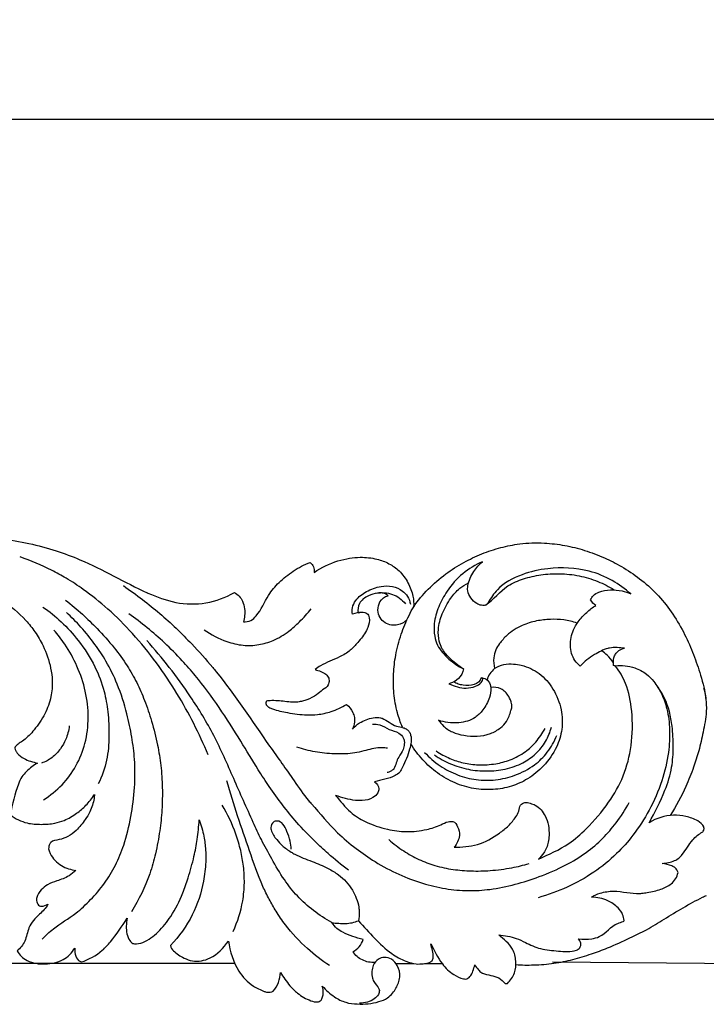
# Model space of a CAD drawing. Units: millimetres. Extents: x -2277 to 5143, y -3282 to 4137.
# Drawn here: x 2107 to 2309, y 392 to 683 of the extents above; entities that cross this region are included whole.
import ezdxf

# ---------------------------------------------------------------- set-up
doc = ezdxf.new("R2010")
doc.units = ezdxf.units.MM
doc.header["$MEASUREMENT"] = 0
doc.styles.add('Arial Baltic', font='arial.ttf')
doc.dimstyles.new('Default', dxfattribs={"dimtxt": 25, "dimasz": 15, "dimexe": 0.5, "dimexo": 0.5, "dimgap": 0.25, "dimtad": 1, "dimtoh": 1, "dimdec": 0, "dimzin": 1, "dimdsep": 46, "dimtxsty": 'Arial Baltic', "dimcen": 0.5, "dimadec": 0, "dimazin": 0, "dimtfac": 1, "dimtdec": 4, "dimtix": 1, "dimtmove": 1, "dimatfit": 3, "dimfxl": 1, "dimtolj": 1, "dimtzin": 1, "dimarcsym": 0})

# ---------------------------------------------------------------- blocks, each defined once
blk = doc.blocks.new('*D9')
at = {"color": 0, "lineweight": -2, "transparency": 16777216}
for p, q in [((391.83, 536.51), (391.83, 654.25)), ((2592.09, 536.51), (2592.09, 654.25)), ((406.83, 653.75), (2577.09, 653.75))]:
    blk.add_line(p, q, dxfattribs=at)
at = {"color": 0, "transparency": 16777216}
for points in [[(406.83, 656.25), (406.83, 651.25), (391.83, 653.75)], [(2577.09, 656.25), (2577.09, 651.25), (2592.09, 653.75)]]:
    blk.add_solid(points, dxfattribs=at)
at = {"layer": 'Defpoints', "color": 0, "transparency": 16777216}
for p in [(2592.09, 653.75), (391.83, 536.01), (2592.09, 536.01)]:
    blk.add_point(p, dxfattribs=at)
at = {"color": 0, "transparency": 16777216, "insert": (1491.96, 666.76), "char_height": 25, "attachment_point": 5, "style": 'Arial Baltic'}
blk.add_mtext('\\A1;2200', dxfattribs=at)
blk = doc.blocks.new('RM-009_1500_2200')
for points in [[(-149.37, 618.51), (-404.49, 618.51)], [(22.93, 618.23), (-55.53, 618.84)]]:
    blk.add_lwpolyline(points)
for points, knots in [([(-382.18, 679.45), (-376.29, 672.96), (-364.19, 660.48), (-347.13, 647.2), (-332.98, 638.29), (-319.12, 631.09), (-305.06, 625.64), (-290.75, 622.74), (-280.45, 622.28), (-270.54, 623.2), (-261.41, 625.37), (-253.54, 628.56), (-246.96, 632.3), (-241.44, 636.75), (-235.76, 643.16), (-231.74, 650.34), (-229.25, 658.03), (-228.15, 664.55), (-228.12, 671.4), (-229.29, 677.99), (-231.45, 683.86), (-234.96, 690.2), (-239.35, 695.31), (-244.77, 699.14), (-250.98, 702.15), (-259.1, 704.2), (-267.24, 704.15), (-273.38, 702.65), (-278.81, 700.23), (-283.25, 696.84), (-286.63, 692.71), (-289.38, 687.93), (-291.1, 681.65), (-290.99, 674.74), (-288.71, 667.5), (-283.83, 662.07), (-277.37, 659.45), (-272.5, 659.11), (-268.28, 660.06), (-265.13, 661.91), (-262.97, 664.41), (-261.6, 667.26), (-261.06, 670.35), (-261.27, 672.39), (-261.5, 673.41), (-261.64, 672.01), (-262.4, 669.29), (-265.1, 665.92), (-268.88, 663.91), (-274.58, 663.38), (-279.89, 666.28), (-282.53, 671.57), (-282.69, 675.3), (-281.75, 678.26), (-280.63, 680.26), (-278.89, 682.07), (-276.89, 683.47), (-274.04, 684.52), (-269.92, 685.19), (-265.74, 684.41), (-262.35, 682.27), (-260.08, 680.07), (-258.5, 677.3), (-256.84, 673.17), (-256.8, 668.2), (-258.65, 663.55), (-260.92, 660.3), (-263.89, 657.72), (-267.91, 655.84), (-272.42, 654.99), (-279.34, 655.49), (-286.14, 658.59), (-292.18, 663.53), (-296.45, 668.82), (-299.85, 676.19), (-301.61, 685.14), (-301.58, 694.58), (-299.63, 703.04), (-295.83, 711.56), (-289.06, 720.55), (-279.28, 729.23), (-267.39, 735.96), (-255.46, 740.71), (-243.22, 743.61), (-233.7, 744.54), (-228.28, 744.55), (-226.95, 744.52), (-224.07, 744.46), (-215.64, 743.85), (-204.92, 741.48), (-190.42, 736.14), (-181.88, 730.98), (-175.1, 727.89), (-172.37, 726.79), (-166.79, 724.58), (-157.76, 724.41), (-152.06, 726.53), (-149.48, 728.04), (-148.46, 727.42), (-147.02, 725.94), (-146.26, 722.67), (-146.47, 720.58), (-146.83, 719.32), (-146.11, 719.37), (-144.53, 719.53), (-141.78, 722.29), (-140.03, 726.73), (-136.28, 731.22), (-132.13, 734.53), (-128.84, 736.24), (-127.09, 736.92), (-126.72, 736.53), (-125.93, 735.66), (-125.91, 734.49), (-125.92, 733.95), (-123.77, 735.42), (-120.32, 737.1), (-115.6, 738.19), (-111.72, 738.56), (-107.73, 738.12), (-103.81, 736.71), (-100.52, 734.38), (-98.12, 731.01), (-96.66, 727.3), (-96.5, 724.84), (-96.56, 723.79)], [0, 0, 0, 0, 26.299291, 52.09175, 64.676869, 76.418106, 98.905237, 109.684604, 120.012241, 129.712974, 139.422414, 148.066046, 155.092495, 162.051238, 169.247178, 180.734561, 186.578503, 193.458076, 200.575515, 207.101314, 213.503792, 219.309416, 228.816256, 233.511538, 239.133245, 249.448372, 258.388941, 263.333711, 268.259524, 276.161349, 279.895405, 284.239885, 292.65033, 299.221213, 304.84683, 315.230118, 320.253893, 325.449676, 329.699354, 333.063883, 336.262745, 339.507017, 342.485461, 345.615598, 345.615598, 345.615598, 349.85399, 353.961664, 358.269432, 362.472084, 370.692635, 375.15996, 379.754784, 381.733711, 384.356703, 386.626097, 389.191076, 391.637467, 395.703049, 401.565248, 404.086258, 407.60435, 410.980644, 413.567298, 420.972296, 425.38572, 428.505211, 432.813201, 437.063637, 441.716894, 446.420323, 457.665853, 463.59571, 469.843063, 477.894849, 487.828177, 497.06781, 506.171202, 513.735095, 525.034064, 539.675094, 552.841662, 565.764819, 578.151647, 590.372408, 594.36952, 594.36952, 594.36952, 602.990422, 619.648463, 627.13216, 649.249748, 649.351408, 649.503981, 658.142763, 667.099453, 676.063205, 676.063205, 676.063205, 679.662599, 681.987132, 685.927399, 685.927399, 685.927399, 688.218636, 690.264985, 697.397258, 702.308664, 707.663626, 713.309345, 713.309345, 713.309345, 714.973073, 716.636801, 716.636801, 716.636801, 724.457187, 727.989593, 731.129389, 736.093838, 739.905054, 743.561341, 748.004744, 752.228508, 755.375635, 755.375635, 755.375635, 755.375635]), ([(-99.88, 688.28), (-100.46, 689.66), (-101.59, 692.93), (-102.53, 698.22), (-102.63, 703.95), (-101.92, 709.8), (-100.39, 715.63), (-98.42, 720.36), (-96, 725), (-92.26, 729.1), (-87.38, 733.56), (-81.91, 736.9), (-76.5, 739.56), (-70.93, 741.37), (-64.75, 742.6), (-58.37, 742.81), (-51.94, 742.03), (-46, 740.56), (-40.39, 738.45), (-34.93, 735.66), (-29.69, 732.17), (-24.69, 727.71), (-20.37, 722.39), (-16.89, 716.54), (-14.14, 710.52), (-12, 704.21), (-10.56, 699.1), (-10.23, 695.97), (-10.19, 695.19), (-10.16, 694.53), (-10.15, 693.76), (-10.19, 692.99), (-10.19, 692.88), (-10.31, 690.84), (-11.1, 686.94), (-12.27, 681.48), (-14, 676.1), (-16.54, 669.61), (-19.07, 664.94), (-20.8, 662.2)], [0, 0, 0, 0, 4.495298, 10.384396, 16.104131, 21.683342, 28.082165, 34.149385, 37.062016, 43.772378, 50.652972, 56.954402, 62.822905, 68.769875, 74.428856, 81.703497, 87.781636, 93.789494, 100.025804, 105.705151, 112.146097, 118.859313, 125.739362, 132.687527, 139.24757, 145.60993, 152.737375, 155.094538, 155.094538, 155.094538, 157.078209, 157.424732, 157.424732, 157.424732, 163.564103, 169.245581, 174.316196, 180.475781, 190.212891, 190.212891, 190.212891, 190.212891]), ([(-157.24, 680.11), (-158.53, 683.24), (-161.35, 689.4), (-166.44, 698.47), (-172.4, 707.42), (-179.22, 715.79), (-186.46, 723.06), (-193.13, 728.42), (-198.76, 732.11), (-204.94, 735.47), (-209.54, 737.43), (-212.73, 738.54)], [0, 0, 0, 0, 10.175447, 20.317689, 31.238512, 42.429946, 52.717313, 61.984597, 68.057298, 72.904386, 83.031434, 83.031434, 83.031434, 83.031434]), ([(-37.05, 706.37), (-37.22, 706.4), (-37.38, 706.43), (-37.54, 706.47), (-37.62, 707.22), (-37.66, 708.44), (-36.97, 709.94), (-35.94, 711.07), (-34.9, 711.5), (-34.28, 711.6), (-35.72, 711.67), (-37.48, 711.96), (-40.46, 711.21), (-43.58, 709.55), (-46.22, 707.68), (-47.42, 706.23), (-48.58, 707.24), (-49.95, 709.26), (-50.39, 712.38), (-50.2, 714.76), (-49.39, 717.14), (-47.91, 719.72), (-45.61, 722.14), (-43.74, 723.65), (-42.74, 724.22), (-43.41, 724.58), (-43.92, 725.17), (-44.31, 725.82), (-44.15, 726.3), (-43.52, 727.33), (-41.44, 728.47), (-38.49, 728.99), (-35.25, 728.62), (-33.29, 728.03), (-32.47, 727.64), (-34.19, 729.05), (-37.99, 731.92), (-46.18, 735.24), (-55.58, 735.61), (-64.87, 733.6), (-71.32, 730.1), (-73.92, 726.17), (-75.13, 724.15), (-76.66, 724.16), (-78.18, 724.84), (-79.79, 726.31), (-80.71, 728.21), (-80.53, 731.07), (-79.04, 734.13), (-77.24, 736.31), (-76.22, 737.12), (-78.31, 736.21), (-82.35, 733.85), (-86.53, 728.98), (-89.33, 723.9), (-90.64, 719.34), (-90.55, 715.43), (-89.36, 711.61), (-86.27, 708.23), (-83.41, 706.22), (-81.81, 705.45), (-83.39, 706.4), (-85.7, 708.26), (-88.15, 711.11), (-89.23, 714), (-89.46, 717.55), (-88.23, 721.98), (-85.95, 726.06), (-83.3, 729.22), (-81.29, 730.43), (-80.37, 730.85)], [0, 0, 0, 0, 0.504418, 0.504418, 0.504418, 2.817442, 4.008749, 5.425132, 7.30646, 7.30646, 7.30646, 11.753558, 12.316944, 16.602625, 22.132826, 22.132826, 22.132826, 26.761711, 29.127424, 31.532912, 33.903945, 36.634703, 40.413745, 43.853627, 43.853627, 43.853627, 46.122993, 46.122993, 46.122993, 47.659967, 49.620278, 53.088617, 56.548082, 59.255032, 59.255032, 59.255032, 65.978248, 73.377681, 85.59869, 93.481079, 102.061069, 106.701565, 107.598238, 109.034668, 110.538898, 112.936365, 115.232459, 116.786276, 121.375631, 125.260112, 125.260112, 125.260112, 132.115222, 139.079175, 144.347865, 149.469273, 153.213148, 155.993174, 161.345521, 166.588157, 166.588157, 166.588157, 172.08098, 175.506812, 177.743487, 181.246427, 186.062556, 191.373949, 195.278188, 198.314703, 198.314703, 198.314703, 198.314703]), ([(-253.46, 733.87), (-251.8, 734.12), (-248.79, 734.45), (-244.22, 734.46), (-239.53, 734.13), (-233.62, 733), (-229.39, 731.59), (-226.95, 730.58), (-226.46, 730.37), (-223.41, 729.05), (-217.72, 725.94), (-212.04, 721.16), (-208.19, 716.34), (-205.46, 711.71), (-203.77, 706.8), (-203.09, 701.67), (-203.47, 697.03), (-205.28, 692.03), (-208.21, 687.75), (-210.85, 684.89), (-213.02, 683.52), (-213.87, 682.81), (-214.27, 682.29), (-214.28, 681.86), (-214.07, 681.28), (-213.21, 680.13), (-211.18, 678.57), (-208.94, 677.96), (-207.59, 677.66), (-208.78, 676.99), (-210.43, 675.76), (-212.34, 673.57), (-214.18, 669.34), (-215, 665.5), (-215.63, 662.47), (-214.89, 661.88), (-213.33, 660.82), (-210.22, 659.73), (-206.55, 659.49), (-202.84, 659.74), (-199.24, 660.8), (-196.13, 662.63), (-193.13, 665.23), (-191.53, 667.26), (-190.79, 668.38), (-190.82, 668), (-190.99, 666.21), (-191.78, 663.69), (-193.76, 660.54), (-195.78, 657.94), (-198.48, 655.91), (-201.11, 654.97), (-203.42, 654.8), (-204.13, 653.48), (-204.33, 652.76), (-204.29, 652.07), (-204.1, 651.48), (-203.57, 650.4), (-202.53, 648.88), (-199.99, 646.83), (-197.72, 646.22), (-196.26, 645.95), (-196.92, 645.42), (-198.55, 643.95), (-201.6, 643), (-204.51, 641.95), (-206.65, 640.28), (-207.79, 638.47), (-207.97, 636.63), (-207.3, 635.56), (-205.91, 635.26), (-205.1, 635.78), (-204.52, 636), (-205.05, 634.76), (-207.31, 632.87), (-210.43, 629.54), (-210.95, 625.1), (-212.67, 623.02), (-213.59, 622.2), (-213.25, 621.63), (-212.47, 620.51), (-209.74, 618.67), (-205.29, 618.03), (-200.86, 618.99), (-197.96, 620.98), (-197.02, 622.33), (-196.59, 623.05), (-196.61, 622.45), (-196.56, 621.45), (-196.05, 619.89), (-195.25, 619.18), (-194.69, 618.94), (-192.42, 619.64), (-189.21, 621.39), (-184.89, 626.11), (-182.67, 629.46), (-181.13, 631.83), (-181.4, 630.35), (-181.56, 627.97), (-180.64, 625.5), (-179.71, 624.45), (-178.34, 624.18), (-175.45, 624.91), (-171.74, 627.74), (-167.73, 632.83), (-164.96, 638.3), (-162.86, 644.34), (-161.46, 649.62), (-160.28, 655.36), (-160, 659), (-159.85, 660.93), (-159.3, 659.33), (-158.43, 656.41), (-157.91, 652.2), (-157.87, 647.76), (-158.66, 641.18), (-161.51, 632.42), (-165.79, 626.46), (-168.35, 623.77), (-168.24, 623.13), (-167.04, 621.7), (-164.73, 620.18), (-161.03, 618.77), (-155.69, 619.89), (-152.66, 623.06), (-151.25, 625.11), (-150.72, 622.08), (-149.28, 616.83), (-144.8, 612.12), (-141.5, 610.54), (-139.54, 609.85), (-138.55, 610.11), (-138, 610.29), (-137.41, 611.11), (-136.21, 612.81), (-135.96, 614.88), (-135.85, 615.88), (-135.05, 614.47), (-133.53, 612.29), (-130.57, 609.31), (-127.74, 607.7), (-125.44, 607.05), (-124.1, 607.28), (-123.48, 608.29), (-123.15, 609.87), (-123.35, 611.11), (-123.52, 611.83), (-122.43, 610.65), (-120.35, 608.7), (-116.73, 606.85), (-112.19, 606.35), (-107.94, 606.7), (-104.39, 608.1), (-102.36, 610.06), (-101.15, 612.18), (-100.4, 615.03), (-101.07, 617.69), (-102.82, 619.89), (-105.13, 620.51), (-107.2, 619.81), (-108.58, 618.18), (-108.95, 616.11), (-108.84, 614.6), (-108.32, 612.74), (-106.99, 611.74), (-106.6, 610.35), (-106.99, 609.12), (-108.75, 607.31), (-110.99, 606.8), (-112.53, 606.78)], [0, 0, 0, 0, 5.042849, 9.044125, 13.677757, 19.107808, 27.02287, 27.02287, 27.02287, 28.62139, 36.975088, 46.402899, 50.728652, 55.458507, 62.492935, 66.215068, 70.976242, 76.356418, 82.086977, 86.436723, 88.03324, 89.629757, 89.814635, 89.999512, 90.840494, 91.681476, 94.246652, 98.448313, 98.448313, 98.448313, 102.522042, 104.65599, 107.006846, 116.356689, 116.356689, 116.356689, 119.218019, 121.97835, 126.117758, 130.197325, 133.061997, 137.297665, 140.914237, 144.973182, 144.973182, 144.973182, 146.153982, 150.290808, 152.926521, 157.157686, 160.210074, 162.906179, 165.602283, 166.483857, 167.189951, 167.896046, 168.482793, 169.069541, 171.498108, 174.007849, 178.515152, 178.515152, 178.515152, 181.08142, 184.994273, 187.938491, 190.358076, 192.988869, 194.230002, 195.780971, 196.398236, 198.33537, 198.33537, 198.33537, 202.241138, 207.340251, 211.443799, 215.166166, 215.166166, 215.166166, 217.132693, 219.261271, 224.814082, 230.277183, 232.623867, 235.160861, 235.160861, 235.160861, 236.944977, 238.17048, 240.006888, 240.006888, 240.006888, 247.154827, 250.649239, 259.172541, 259.172541, 259.172541, 263.789692, 265.991452, 267.171546, 267.709335, 270.199927, 275.730345, 281.631894, 289.448821, 294.159568, 300.778443, 305.893376, 311.735754, 311.735754, 311.735754, 316.831227, 320.864065, 324.45981, 330.18927, 340.722996, 351.908363, 351.908363, 351.908363, 353.735009, 357.4854, 360.112139, 365.438704, 372.894547, 372.894547, 372.894547, 382.315657, 388.571295, 392.117778, 393.036417, 394.880313, 394.880313, 394.880313, 397.929485, 400.978657, 400.978657, 400.978657, 405.839494, 408.956926, 413.497511, 415.510478, 415.991906, 417.476617, 418.70901, 421.002091, 421.002091, 421.002091, 425.806533, 429.546614, 432.967113, 439.390314, 442.207747, 444.24858, 447.722526, 449.494931, 453.011638, 455.58185, 457.807731, 459.657263, 462.025349, 463.838656, 465.908513, 466.565188, 469.589179, 470.114318, 471.32202, 473.134437, 477.742464, 477.742464, 477.742464, 477.742464]), ([(-75.32, 724.31), (-72.94, 725.98), (-70.11, 729.78), (-64.07, 732.2), (-58.97, 733.38), (-53.38, 733.73), (-47.7, 733.12), (-42.23, 731.5), (-38.92, 729.78), (-37.41, 728.8)], [0, 0, 0, 0, 8.733025, 13.727578, 19.054804, 24.535728, 30.363584, 36.129051, 41.519514, 41.519514, 41.519514, 41.519514]), ([(-182.24, 730.05), (-180.33, 728.73), (-176.7, 726.07), (-169.76, 720.53), (-162.83, 713.83), (-157.49, 707.87), (-149.51, 698.11), (-141.97, 686.54), (-132.79, 673.93), (-128.89, 668.04), (-124.46, 663.08), (-120.24, 657.91), (-113.7, 652.46), (-107.72, 648.23), (-101.11, 644.77), (-94.15, 642.07), (-87.26, 640.48), (-80.58, 639.82), (-73.64, 640.29), (-66.61, 641.73), (-59.09, 644.16), (-52.03, 647.18), (-45.69, 650.98), (-40.73, 655.22), (-36.46, 660.22), (-34.07, 663.92), (-32.92, 666.03)], [0, 0, 0, 0, 6.977305, 13.501737, 26.594267, 35.893655, 37.50415, 64.596979, 77.17311, 84.427177, 85.741782, 97.203444, 104.371006, 111.20074, 119.190095, 126.638106, 133.587604, 140.300998, 146.691961, 154.347871, 161.758179, 170.341493, 177.35297, 183.844524, 189.841474, 197.050224, 197.050224, 197.050224, 197.050224]), ([(-111.83, 722.17), (-112.79, 722.12), (-113.73, 721.95), (-114.65, 721.67), (-114.77, 722.28), (-114.78, 723.7), (-113.46, 726.3), (-110.45, 728.52), (-106.61, 730.01), (-102.82, 730), (-100.05, 728.79), (-98.16, 726.93), (-97.65, 725.41), (-97.52, 724.61)], [0, 0, 0, 0, 2.865892, 2.865892, 2.865892, 4.703739, 7.102875, 11.254583, 15.854144, 19.219407, 22.460881, 24.656003, 27.102481, 27.102481, 27.102481, 27.102481]), ([(-98.56, 719.89), (-99.34, 719.2), (-100.84, 718.41), (-103.2, 718.26), (-105.1, 718.98), (-106.65, 720.6), (-107.3, 722.87), (-106.66, 725.59), (-105.14, 726.87), (-104.09, 727.09), (-104.55, 727.49), (-105.59, 728), (-107.67, 727.84), (-110.18, 727.13), (-112.81, 725.24), (-113.12, 722.94), (-112.94, 722.06), (-112.27, 722.16), (-111.42, 722.29), (-110.02, 721.79), (-109.36, 720.11), (-109.88, 718.28), (-110.89, 715.77), (-112.84, 713.56), (-115.27, 710.72), (-119.17, 708.52), (-122.86, 707.21), (-125.17, 705.72), (-125.62, 705.26), (-124.56, 704.93), (-122.85, 704.48), (-121.52, 702.84), (-121.47, 701.6), (-121.93, 700.24), (-123.52, 699.29), (-125.37, 697.56), (-127.46, 696.51), (-129.35, 695.95), (-131.71, 695.44), (-135.09, 695.98), (-138.2, 696.17), (-139.84, 696.04), (-140, 695.93), (-140.04, 695.85), (-140.12, 695.7), (-140.19, 695.54), (-140.23, 695.46), (-140.21, 695.37), (-140.16, 695.18), (-140.12, 694.99), (-140.09, 694.9), (-139.87, 694.61), (-139.28, 694.09), (-137.16, 693.23), (-133.38, 692.43), (-128.95, 691.81), (-124.6, 691.93), (-120.61, 692.84), (-117.82, 694.1), (-116.38, 694.94), (-115.62, 694.3), (-114.64, 693.09), (-113.98, 691.2), (-113.93, 689.48), (-114.34, 688.35), (-114.62, 687.7), (-114.04, 688.45), (-112.21, 689.92), (-109.22, 691.07), (-106.89, 691.19), (-104.44, 690.5), (-102.67, 688.45), (-99.87, 688.28), (-98.58, 687.7), (-97.8, 686.9), (-97.27, 685.64), (-97.19, 683.85), (-98.03, 680.61), (-99.18, 677.64), (-100.58, 674.9), (-103.34, 673), (-106.13, 672.78), (-108.11, 672.1), (-107.41, 671.68), (-106.63, 670.51), (-107.15, 668.57), (-108.84, 667.06), (-111.31, 666.49), (-115.08, 666.69), (-117.7, 667.47), (-119.59, 668.12), (-118.21, 666.47), (-115.79, 663.24), (-110.43, 659.97), (-104.77, 658.03), (-98.59, 657.18), (-93.2, 657.8), (-89.12, 659.04), (-86.71, 660.42), (-85.41, 660.42), (-84.96, 660.46), (-84.22, 660.21), (-83.4, 658.76), (-82.67, 655.88), (-83.85, 653.79), (-84.57, 652.8), (-82.43, 652.88), (-77.32, 653.09), (-72.27, 656.15), (-68.49, 659.08), (-66.63, 661.36), (-65.37, 663.39), (-65.3, 665.33), (-63.69, 666.25), (-62.15, 665.79), (-59.73, 665.04), (-57.66, 662.4), (-56.73, 659.48), (-56.51, 656.56), (-56.8, 653.79), (-57.87, 651.36), (-59.1, 649.83), (-59.74, 649.31), (-56.72, 650.72), (-51.44, 652.91), (-44.68, 658.98), (-39.03, 665.54), (-34.27, 673.84), (-32, 683.11), (-31.82, 692.43), (-33.37, 700.58), (-35.77, 704.82), (-37.05, 706.37), (-35.12, 706.57), (-31.79, 706.26), (-27.95, 704.23), (-25.35, 701.53), (-23.21, 698.12), (-21.52, 693.27), (-20.82, 687.34), (-21.25, 680.13), (-23.16, 672.07), (-26.75, 663.81), (-31.39, 656.65), (-36.84, 650.43), (-45.71, 643.27), (-53.98, 639.55), (-59.79, 637.93)], [0, 0, 0, 0, 3.110662, 4.922771, 6.972875, 9.060348, 11.415731, 13.935597, 17.060482, 17.060482, 17.060482, 18.904172, 20.372674, 23.180478, 26.78437, 29.544833, 29.544833, 29.544833, 31.554773, 32.143693, 33.720758, 36.592218, 37.606974, 41.970761, 45.176712, 48.919808, 55.094715, 57.032586, 57.032586, 57.032586, 60.478386, 61.936471, 63.246338, 63.985564, 66.224421, 68.463278, 71.691814, 73.060319, 74.428825, 78.823708, 83.21859, 83.75944, 83.75944, 83.75944, 84.021059, 84.282678, 84.282678, 84.282678, 84.574282, 84.865887, 84.865887, 84.865887, 85.975757, 87.160301, 91.696002, 97.514548, 100.538757, 104.702036, 109.687039, 109.687039, 109.687039, 112.683396, 114.259219, 115.633665, 117.787587, 117.787587, 117.787587, 120.567155, 124.869736, 127.110424, 127.530178, 132.436096, 134.432592, 135.648688, 136.669073, 137.684558, 139.732404, 141.944948, 147.692757, 149.358273, 151.091287, 157.427435, 157.427435, 157.427435, 159.893379, 161.161449, 163.17242, 166.504386, 168.490793, 174.529661, 174.529661, 174.529661, 181.098107, 186.291458, 193.266258, 198.867794, 204.927664, 209.327574, 211.68724, 213.08332, 213.08332, 213.08332, 215.266551, 217.948331, 221.786987, 221.786987, 221.786987, 228.68026, 236.01958, 239.477877, 242.936174, 244.808331, 246.680489, 248.196311, 249.771362, 251.346414, 255.772486, 258.953518, 261.775405, 263.703284, 267.202411, 269.62113, 269.62113, 269.62113, 279.693324, 286.416535, 296.744727, 305.651766, 314.919469, 325.17872, 333.601683, 339.619578, 339.619578, 339.619578, 345.435385, 349.387617, 352.462862, 356.575523, 361.452828, 367.784402, 374.431069, 383.098531, 392.591958, 401.401217, 408.649579, 417.355627, 435.455142, 435.455142, 435.455142, 435.455142]), ([(-199.28, 725.74), (-197.58, 724.43), (-194.39, 721.76), (-189.6, 717.1), (-185.12, 712.06), (-181.2, 706.71), (-178.22, 701.47), (-175.82, 695.98), (-173.75, 689.81), (-172.15, 683.38), (-171.05, 676.83), (-170.67, 670.41), (-170.77, 663.97), (-171.47, 657.44), (-172.63, 651.13), (-174.91, 642.92), (-177.64, 637.29), (-179.86, 633.79)], [0, 0, 0, 0, 6.431619, 12.478485, 20.048995, 26.643372, 32.370438, 38.141388, 44.627342, 51.923993, 58.034382, 64.582975, 71.216721, 77.401891, 84.31053, 90.508098, 102.975494, 102.975494, 102.975494, 102.975494]), ([(-206.24, 625.63), (-205.21, 626.75), (-202.15, 629.64), (-196.66, 632.67), (-191.75, 637.38), (-187.71, 642.05), (-184.41, 647.5), (-181.74, 654.12), (-179.92, 661.84), (-178.79, 670.33), (-178.76, 678.22), (-179.69, 685.49), (-181.25, 692.95), (-183.66, 700.52), (-186.99, 707.34), (-190.66, 712.95), (-194.58, 717.78), (-197.57, 720.77), (-199.08, 722.13)], [0, 0, 0, 0, 4.556627, 12.649287, 18.567036, 24.893025, 31.182834, 37.61409, 46.298545, 54.958518, 63.357537, 69.96535, 76.978382, 86.240855, 93.779944, 99.74809, 106.344827, 112.429863, 112.429863, 112.429863, 112.429863]), ([(-205.97, 723.73), (-204.08, 722.41), (-200.35, 719.36), (-195.02, 713.57), (-190.58, 706.67), (-187.86, 699.42), (-186.67, 692.47), (-186.36, 685.66), (-186.9, 678.41), (-188.51, 673.77), (-189.65, 671.57)], [0, 0, 0, 0, 6.90582, 14.407759, 23.597054, 31.402556, 37.565005, 44.70913, 51.903375, 59.330593, 59.330593, 59.330593, 59.330593]), ([(-115.82, 646.08), (-117.87, 647.63), (-121.25, 650.34), (-126.29, 655.07), (-130.9, 659.79), (-135.28, 665.3), (-139.12, 670.47), (-143.12, 676.81), (-147.93, 684.68), (-153.82, 694.15), (-159.67, 702.03), (-165.16, 708.33), (-171.49, 714.67), (-176.94, 719.11), (-180.63, 721.74)], [0, 0, 0, 0, 7.713237, 12.951331, 20.773494, 27.444153, 34.121873, 40.086918, 49.989017, 61.802567, 73.59385, 79.426105, 86.872062, 100.468711, 100.468711, 100.468711, 100.468711]), ([(-158.4, 717.02), (-156.36, 715.55), (-152.61, 713.64), (-147.02, 712.24), (-142.29, 712.44), (-137.66, 713.83), (-133.6, 716.22), (-130.01, 719.57), (-127.88, 721.85), (-126.8, 723.18)], [0, 0, 0, 0, 7.544006, 12.512975, 17.137586, 21.576879, 26.930518, 31.125082, 36.283691, 36.283691, 36.283691, 36.283691]), ([(-48.26, 719), (-49.56, 719.42), (-52.19, 720.02), (-56.25, 720.21), (-60.4, 719.71), (-64.89, 718.37), (-68.64, 715.99), (-71.03, 713.27), (-72.46, 711.07), (-73.11, 708.52), (-72.91, 706.62), (-72.66, 705.58), (-73.19, 705.12), (-74.16, 704.14), (-74.7, 702.88), (-74.88, 702.26)], [0, 0, 0, 0, 4.11041, 8.036467, 12.13531, 16.602368, 22.001349, 25.267664, 27.397049, 29.847618, 33.058673, 33.058673, 33.058673, 35.180867, 37.127819, 37.127819, 37.127819, 37.127819]), ([(-205.81, 666.85), (-203.82, 668.1), (-200.16, 671.04), (-195.95, 676.77), (-193.24, 683.58), (-192, 693.76), (-194.42, 703.97), (-199.01, 712.23), (-201.6, 715.6), (-202.75, 716.92)], [0, 0, 0, 0, 7.050283, 13.969793, 21.164258, 28.92256, 44.516744, 52.029925, 57.255508, 57.255508, 57.255508, 57.255508]), ([(-120.7, 630.55), (-122.58, 631.6), (-126.2, 633.97), (-130.95, 638.23), (-135.06, 643.46), (-138.36, 649.17), (-141.45, 654.79), (-145.1, 662.73), (-149.66, 673.03), (-155.2, 685.74), (-161.79, 696.61), (-168.51, 705.92), (-173.03, 711.28), (-175.34, 713.85)], [0, 0, 0, 0, 6.458777, 12.930895, 19.106467, 26.331331, 32.76044, 38.365291, 52.598074, 66.602494, 80.008635, 90.70685, 101.060142, 101.060142, 101.060142, 101.060142]), ([(-37.54, 707.26), (-38.06, 708.09), (-39.15, 709.37), (-40.44, 710.41), (-41, 710.79)], [0, 0, 0, 0, 2.948602, 4.980842, 4.980842, 4.980842, 4.980842]), ([(-72.66, 705.58), (-71.86, 706.18), (-70, 706.92), (-67.24, 707), (-64.57, 706.54), (-61.97, 705.66), (-59.44, 704.12), (-57.19, 702.06), (-54.69, 698.61), (-52.77, 693.73), (-52.49, 687.7), (-54.32, 681.88), (-57.87, 676.82), (-62.57, 672.95), (-67.73, 670.62), (-73.15, 669.66), (-78.85, 669.94), (-84.47, 671.62), (-89.61, 674.56), (-94.01, 678.53), (-96.36, 681.67), (-97.38, 683.34)], [0, 0, 0, 0, 2.978206, 5.879663, 8.169472, 11.126459, 13.994071, 17.075412, 20.183028, 26.755337, 32.608819, 38.084213, 44.874934, 50.952118, 56.190397, 61.683558, 67.351256, 73.178912, 79.128575, 84.992262, 90.861386, 90.861386, 90.861386, 90.861386]), ([(-81.81, 705.45), (-82.05, 704.4), (-83.12, 702.43), (-85.09, 701.33), (-86.15, 701.09), (-84.57, 700.38), (-81.85, 699.47), (-78.52, 700.13), (-76.62, 701.18), (-76.13, 702.28), (-76.03, 702.76), (-76.23, 702.78), (-76.43, 702.79), (-76.63, 702.81), (-76.95, 701.86), (-78.72, 700.45), (-81.39, 700.58), (-83.41, 700.92), (-84.31, 701.38), (-84.73, 701.65)], [0, 0, 0, 0, 3.243791, 6.487581, 6.487581, 6.487581, 11.776213, 14.624165, 16.563255, 18.065602, 18.065602, 18.065602, 18.664643, 18.664643, 18.664643, 21.619025, 24.882593, 26.366166, 27.847247, 27.847247, 27.847247, 27.847247]), ([(-76.03, 702.76), (-75.4, 702.66), (-74.23, 701.89), (-73.57, 699.53), (-74.16, 696.56), (-75.82, 693.51), (-78.72, 690.5), (-82.62, 689.44), (-86.31, 689.49), (-88.34, 689.99), (-89.21, 690.29), (-88.74, 689.72), (-87.62, 688.3), (-85.06, 686.65), (-80.37, 685.38), (-75.18, 685.49), (-71.06, 687.79), (-68.81, 690.1), (-68.09, 692.41), (-67.5, 694.16), (-67.67, 695.67), (-68.5, 697.68), (-70.59, 699.93), (-72.81, 700.12), (-73.81, 699.98)], [0, 0, 0, 0, 1.915028, 3.970588, 6.893085, 11.056343, 14.20783, 19.29976, 22.589717, 25.403994, 25.403994, 25.403994, 27.65141, 30.811863, 34.309995, 42.271657, 45.736152, 48.279541, 51.775049, 52.851127, 53.838216, 56.218076, 59.47524, 62.518172, 62.518172, 62.518172, 62.518172]), ([(-132.73, 652.22), (-132.74, 653.02), (-132.94, 654.83), (-133.87, 657.34), (-134.81, 659.61), (-136.55, 660.78), (-138.24, 660.28), (-138.8, 658.95), (-138.51, 657.08), (-137.19, 655.23), (-135.23, 653.09), (-133.29, 651.72), (-130.44, 650.04), (-126.62, 648.69), (-122.24, 646.88), (-117.95, 644.33), (-115.09, 641.25), (-113.4, 637.79), (-112.76, 635.56), (-112.56, 633.31), (-112.7, 631.96), (-112.83, 631.12), (-111.32, 629.32), (-108.23, 625.97), (-103.73, 621.61), (-99.41, 619.26), (-96.16, 618.24), (-93.73, 618.4), (-92.22, 618.64), (-91.38, 619.04), (-91.06, 619.35), (-90.87, 619.79), (-90.63, 621.49), (-91.2, 623.03), (-91.51, 624.34), (-90.42, 622.32), (-88.84, 618.77), (-85.25, 615.31), (-82.69, 614.14), (-80.91, 613.81), (-79.18, 615.05), (-78.88, 616.92), (-78.48, 618.09), (-78.22, 617.53), (-77.58, 616.78), (-76.77, 615.89), (-74.83, 614.96), (-71.91, 615.08), (-70.12, 613.16), (-69.55, 612.58), (-69.3, 612.59), (-69.06, 612.61), (-68.81, 612.62), (-68.02, 613.51), (-66.46, 615.56), (-66.27, 619.23), (-67.21, 623.62), (-70.04, 625.68), (-71.45, 626.93), (-69.72, 626.74), (-66.9, 626.36), (-63.04, 624.41), (-59, 622.52), (-53.85, 622.21), (-50, 621.85), (-47.95, 622.67), (-47.48, 623.15), (-47.22, 623.77), (-47.17, 624.75), (-47.6, 625.43), (-47.96, 625.77), (-46.62, 625.59), (-44.56, 625.59), (-40.23, 626.65), (-38.02, 630.06), (-35.07, 630.72), (-34.47, 631.05), (-34.45, 631.21), (-34.48, 631.82), (-34.85, 633.2), (-36.4, 635.36), (-39.53, 637.43), (-42.38, 638.07), (-44.04, 638.09), (-43.27, 638.63), (-41.16, 639.48), (-36.29, 640.29), (-32.18, 638.95), (-28.84, 639.24), (-26.76, 639.55), (-23.79, 640.24), (-20.84, 641.59), (-19.11, 643.42), (-18.65, 644.71), (-18.51, 645.36), (-18.68, 645.87), (-19.11, 646.78), (-20.9, 647.55), (-22.18, 647.93), (-23.18, 648.03), (-21.96, 648.19), (-20.17, 648.44), (-18.21, 649.58), (-16.37, 651.63), (-14.79, 654.76), (-12.29, 656.76), (-10.91, 657.57), (-10.77, 658.25), (-11.08, 659.49), (-13.03, 660.95), (-16.13, 662.02), (-21.21, 662.57), (-24.93, 661.41), (-27.08, 660.07), (-25.27, 663.14), (-22.6, 668.44), (-20.19, 676.06), (-19.84, 682.48), (-20.13, 688), (-21.12, 694.18), (-22.96, 698.05), (-24.58, 700.23)], [0, 0, 0, 0, 2.419502, 5.451037, 7.943509, 9.870887, 11.124318, 12.918347, 13.645156, 16.938305, 19.324179, 22.588759, 23.880823, 29.370062, 34.546034, 38.145501, 44.259844, 46.93823, 49.674228, 51.171608, 53.731044, 53.731044, 53.731044, 60.725154, 67.536912, 72.326157, 75.464293, 77.535934, 79.614171, 79.979327, 80.344483, 80.874528, 81.404573, 85.516647, 85.516647, 85.516647, 92.413578, 97.051348, 100.163189, 100.83103, 102.302437, 106.099901, 106.099901, 106.099901, 107.876516, 109.202217, 109.513432, 114.498545, 116.994325, 116.994325, 116.994325, 117.731131, 117.731131, 117.731131, 121.412402, 124.990163, 128.647642, 134.564226, 134.564226, 134.564226, 139.869431, 142.814085, 147.648105, 152.941202, 158.30989, 158.919013, 159.528135, 160.222331, 160.916528, 162.438104, 162.438104, 162.438104, 166.413469, 168.697639, 175.46589, 177.212675, 177.577533, 177.577533, 177.577533, 179.402348, 181.786746, 185.482992, 190.426092, 190.426092, 190.426092, 193.212522, 197.196219, 205.049467, 205.634102, 207.221365, 211.338627, 214.804981, 216.761853, 218.799573, 218.799573, 218.799573, 220.465363, 221.546442, 224.525155, 224.525155, 224.525155, 228.253896, 229.844997, 231.171329, 236.535613, 240.166353, 240.565297, 241.380922, 241.93334, 244.42848, 248.202, 251.899398, 259.507318, 259.507318, 259.507318, 270.208589, 277.317717, 283.371138, 289.453668, 293.957956, 302.102254, 302.102254, 302.102254, 302.102254]), ([(-108.71, 689.17), (-107.99, 689.19), (-106.2, 689.1), (-103.89, 687.39), (-101.17, 686.91), (-99.67, 685.5), (-99.32, 684.21), (-99.27, 683.33), (-99.47, 682.46), (-99.78, 681.11), (-100.95, 679.68), (-101.75, 677.74), (-102.06, 676.41), (-102.52, 675.8), (-102.88, 675.51), (-103.47, 675.15), (-104.08, 674.93), (-104.39, 674.88)], [0, 0, 0, 0, 2.173656, 5.23219, 8.290724, 10.22431, 11.182931, 12.141552, 12.961569, 13.781585, 16.360684, 18.248488, 20.136292, 20.350896, 20.565501, 21.510141, 22.454782, 22.454782, 22.454782, 22.454782]), ([(-198.22, 688.63), (-198.38, 687.28), (-199.02, 684.91), (-200.78, 681.71), (-203.15, 679.15), (-205.29, 678.02), (-206.41, 677.66)], [0, 0, 0, 0, 4.107187, 7.296966, 10.922336, 14.449964, 14.449964, 14.449964, 14.449964]), ([(-90.45, 680.07), (-88.96, 679.05), (-85.75, 677.28), (-80.47, 675.64), (-74.95, 675.16), (-69.45, 675.71), (-64.49, 677.42), (-60.39, 680.28), (-57.45, 683.9), (-56.28, 686.79), (-55.89, 688.25)], [0, 0, 0, 0, 5.400479, 10.964329, 16.471143, 21.896459, 27.465364, 32.022567, 36.768532, 41.310546, 41.310546, 41.310546, 41.310546]), ([(-89.93, 681.25), (-88.64, 680.39), (-86.05, 678.98), (-81.8, 677.58), (-77.23, 676.98), (-72.54, 677.29), (-67.82, 678.54), (-63.73, 680.68), (-60.25, 683.92), (-58.54, 686.45), (-57.78, 687.88)], [0, 0, 0, 0, 4.648579, 8.800265, 13.343078, 18.404859, 22.813005, 27.897254, 32.102361, 36.996176, 36.996176, 36.996176, 36.996176]), ([(-93.34, 680.8), (-91.96, 679.32), (-88.93, 676.72), (-83.71, 674), (-78.11, 672.54), (-72.29, 672.5), (-66.36, 673.92), (-61.05, 676.68), (-56.8, 680.8), (-55.01, 684.06), (-54.31, 685.84)], [0, 0, 0, 0, 6.086688, 11.89547, 17.542858, 23.288, 29.181431, 35.715859, 41.030878, 46.776404, 46.776404, 46.776404, 46.776404]), ([(-104.25, 682.02), (-104.81, 682.09), (-106.94, 682.44), (-110.85, 681.27), (-115.5, 680.31), (-120.57, 680.36), (-125.64, 680.84), (-129.28, 681.78), (-131.04, 682.37)], [0, 0, 0, 0, 1.704601, 6.519069, 11.945373, 15.991552, 21.617296, 27.202687, 27.202687, 27.202687, 27.202687]), ([(-121.36, 617.86), (-123.66, 619.36), (-128.43, 622.99), (-133.56, 628.6), (-137.08, 633.68), (-139.26, 637.49), (-142.13, 643.33), (-146.11, 655.09), (-149.78, 665.44), (-151.69, 672.43)], [0, 0, 0, 0, 8.251231, 17.89174, 22.731281, 26.806709, 31.062964, 42.308222, 64.077694, 64.077694, 64.077694, 64.077694]), ([(-149.82, 627.99), (-148.51, 630.84), (-146.99, 635.59), (-146.42, 642.14), (-146.68, 647.15), (-147.57, 651.96), (-149.35, 658.15), (-151.47, 662.55), (-153.12, 665.26)], [0, 0, 0, 0, 9.429751, 14.831202, 19.737554, 24.453507, 29.54141, 39.060779, 39.060779, 39.060779, 39.060779]), ([(-103.92, 655.06), (-102.52, 653.85), (-99.69, 651.69), (-95.1, 649.13), (-90.18, 647.23), (-84.96, 646.19), (-79.48, 645.72), (-73.68, 645.86), (-67.95, 646.59), (-64.17, 647.52), (-62.49, 648.02)], [0, 0, 0, 0, 5.549121, 10.656726, 15.733801, 21.280644, 26.580441, 32.186337, 38.619832, 43.852146, 43.852146, 43.852146, 43.852146]), ([(-66.41, 618.15), (-64.65, 618.04), (-60.88, 617.99), (-55.24, 618.43), (-49.54, 619.58), (-44.29, 621.24), (-38.59, 623.23), (-33.27, 625.86), (-27.59, 628.45), (-20.63, 632.81), (-14.83, 636.35), (-10.55, 638.42), (-10.16, 638.56)], [0, 0, 0, 0, 5.294881, 11.269565, 16.927864, 22.677629, 27.767908, 35.015304, 40.417228, 46.500069, 59.601948, 60.77313, 60.77313, 60.77313, 60.77313]), ([(-107.38, 619.43), (-107.58, 619.21), (-107.79, 618.99), (-107.99, 618.78), (-109.26, 618.71), (-111.83, 619.24), (-113.82, 620.94), (-114.55, 621.98), (-113.07, 622.67), (-111.92, 624.02), (-111.48, 625.6), (-113.54, 626.09), (-116.27, 626.94), (-119.33, 628.79), (-120.24, 629.97), (-120.7, 630.55), (-119.36, 630.42), (-116.69, 630.08), (-114.04, 630.62), (-112.83, 631.12)], [0, 0, 0, 0, 0.896203, 0.896203, 0.896203, 4.701562, 8.506921, 8.506921, 8.506921, 13.406319, 13.406319, 13.406319, 19.785888, 21.852035, 24.115341, 24.115341, 24.115341, 28.1676, 32.09599, 32.09599, 32.09599, 32.09599])]:
    blk.add_open_spline(points, degree=3, knots=knots)
for points in [[(-107.57, 727.8), (-106, 728.13), (-102.68, 727.92), (-99.99, 725.97), (-99, 724.72)], [(-10.19, 696.19), (-10.29, 697.39), (-10.53, 698.58), (-10.88, 699.73)], [(-101.8, 618.51), (-100.09, 618.51), (-98.38, 618.51), (-96.67, 618.51)], [(-93.33, 618.51), (-91.62, 618.51), (-89.9, 618.51), (-88.18, 618.51)]]:
    blk.add_open_spline(points, degree=3)

msp = doc.modelspace()

# ---------------------------------------------------------------- block references
msp.add_blockref('RM-009_1500_2200', (2319.67, -213.98))

# ---------------------------------------------------------------- dimensions: what is measured, and where the dimension line sits
dim = msp.add_linear_dim(base=(2592.09, 653.75), p1=(391.83, 536.01), p2=(2592.09, 536.01), dimstyle='Default')
dim.commit()
dim.dimension.update_dxf_attribs({"geometry": '*D9', "text_midpoint": (1491.96, 666.76)})

doc.saveas('drawing.dxf')
